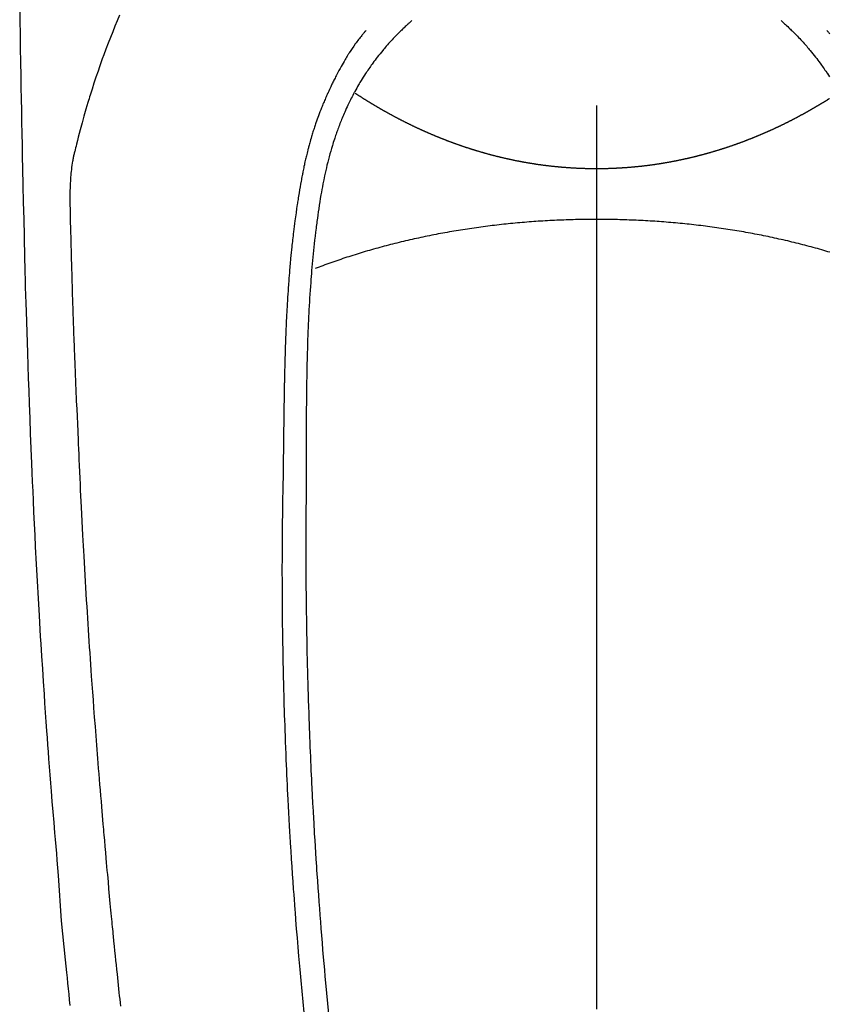
# Model space of a CAD drawing. Extents: x 0 to 26473, y -11026 to -2156.
# Drawn here: x 2566 to 2600, y -3798 to -3757 of the extents above; entities that cross this region are included whole.
import ezdxf

# ---------------------------------------------------------------- set-up
doc = ezdxf.new("R2010")
doc.units = 0
doc.header["$LTSCALE"] = 50
doc.header["$MEASUREMENT"] = 0
doc.linetypes.add('CENTER2', pattern=[1.125, 0.75, -0.125, 0.125, -0.125])
doc.layers.add('150-機器', color=8, linetype='CONTINUOUS')

# ---------------------------------------------------------------- blocks, each defined once
blk = doc.blocks.new('F402_H')
at = {"layer": '150-機器', "color": 161, "linetype": 'CENTER2'}
blk.add_line((0, 136.026), (0, -355.416), dxfattribs=at)
at = {"layer": '150-機器', "color": 13, "linetype": 'Continuous'}
for points in [[(-23.958, -28.834), (-23.952, -29.195), (-23.943, -29.768), (-23.933, -30.341), (-23.924, -30.914), (-23.914, -31.486), (-23.905, -31.966), (-23.897, -32.445), (-23.888, -32.925), (-23.879, -33.404), (-23.87, -33.886), (-23.861, -34.367), (-23.851, -34.849), (-23.841, -35.33), (-23.824, -36.034), (-23.806, -36.737), (-23.789, -37.44), (-23.773, -38.144), (-23.77, -38.329), (-23.766, -38.515), (-23.763, -38.7), (-23.759, -38.886), (-23.754, -39.143), (-23.748, -39.401), (-23.741, -39.659), (-23.734, -39.916), (-23.725, -40.253), (-23.715, -40.59), (-23.705, -40.927), (-23.694, -41.265), (-23.681, -41.696), (-23.667, -42.127), (-23.652, -42.559), (-23.638, -42.99), (-23.619, -43.513), (-23.601, -44.037), (-23.582, -44.56), (-23.563, -45.083), (-23.54, -45.706), (-23.517, -46.328), (-23.493, -46.95), (-23.468, -47.572), (-23.452, -47.957), (-23.435, -48.342), (-23.418, -48.728), (-23.4, -49.113), (-23.378, -49.594), (-23.355, -50.076), (-23.332, -50.557), (-23.308, -51.039), (-23.271, -51.752), (-23.232, -52.465), (-23.193, -53.178), (-23.152, -53.891), (-23.135, -54.182), (-23.117, -54.474), (-23.1, -54.765), (-23.082, -55.056), (-23.05, -55.579), (-23.016, -56.101), (-22.982, -56.624), (-22.947, -57.146), (-22.921, -57.53), (-22.895, -57.913), (-22.867, -58.297), (-22.84, -58.68), (-22.819, -58.969), (-22.797, -59.258), (-22.776, -59.547), (-22.754, -59.835), (-22.728, -60.17), (-22.703, -60.505), (-22.677, -60.839), (-22.65, -61.174), (-22.616, -61.606), (-22.581, -62.039), (-22.545, -62.472), (-22.509, -62.904), (-22.484, -63.19), (-22.458, -63.476), (-22.434, -63.761), (-22.41, -64.047), (-22.363, -64.676), (-22.32, -65.304), (-22.277, -65.933), (-22.228, -66.561), (-22.18, -67.099), (-22.127, -67.636), (-22.071, -68.172), (-22.015, -68.709), (-21.992, -68.931), (-21.969, -69.153), (-21.946, -69.376), (-21.922, -69.598), (-21.897, -69.838), (-21.871, -70.078)], [(-19.818, -28.975), (-19.911, -29.202), (-20.003, -29.429), (-20.093, -29.657), (-20.188, -29.897), (-20.282, -30.137), (-20.374, -30.377), (-20.465, -30.618), (-20.526, -30.785), (-20.587, -30.953), (-20.646, -31.121), (-20.704, -31.289), (-20.789, -31.538), (-20.872, -31.788), (-20.952, -32.039), (-21.031, -32.29), (-21.053, -32.365), (-21.076, -32.439), (-21.098, -32.513), (-21.12, -32.588), (-21.204, -32.873), (-21.286, -33.158), (-21.366, -33.444), (-21.444, -33.731), (-21.484, -33.879), (-21.524, -34.029), (-21.562, -34.178), (-21.598, -34.328), (-21.616, -34.404), (-21.633, -34.479), (-21.65, -34.555), (-21.667, -34.631)], [(-7.668, -29.198), (-7.683, -29.211), (-7.699, -29.225), (-7.714, -29.239), (-7.73, -29.253), (-7.75, -29.27), (-7.769, -29.288), (-7.789, -29.306), (-7.809, -29.323), (-7.855, -29.364), (-7.9, -29.406), (-7.944, -29.447), (-7.989, -29.489), (-8.023, -29.521), (-8.057, -29.554), (-8.091, -29.586), (-8.124, -29.619), (-8.182, -29.675), (-8.24, -29.732), (-8.296, -29.79), (-8.353, -29.848), (-8.398, -29.895), (-8.443, -29.942), (-8.488, -29.99), (-8.532, -30.038), (-8.584, -30.093), (-8.635, -30.149), (-8.685, -30.206), (-8.735, -30.263), (-8.771, -30.305), (-8.807, -30.347), (-8.842, -30.389), (-8.877, -30.432), (-8.934, -30.5), (-8.991, -30.57), (-9.047, -30.64), (-9.102, -30.71), (-9.149, -30.772), (-9.197, -30.834), (-9.243, -30.896), (-9.289, -30.959), (-9.322, -31.004), (-9.355, -31.05), (-9.387, -31.095), (-9.419, -31.141), (-9.456, -31.194), (-9.492, -31.247), (-9.528, -31.301), (-9.565, -31.354), (-9.572, -31.365), (-9.579, -31.375), (-9.586, -31.386), (-9.594, -31.397), (-9.639, -31.466), (-9.684, -31.537), (-9.728, -31.607), (-9.771, -31.678), (-9.799, -31.724), (-9.827, -31.771), (-9.854, -31.817), (-9.882, -31.864), (-9.92, -31.93), (-9.959, -31.997), (-9.996, -32.064), (-10.033, -32.132), (-10.048, -32.159), (-10.062, -32.186), (-10.077, -32.214), (-10.091, -32.241), (-10.123, -32.301), (-10.154, -32.361), (-10.185, -32.421), (-10.216, -32.481), (-10.244, -32.537), (-10.271, -32.593), (-10.298, -32.649), (-10.325, -32.706), (-10.358, -32.777), (-10.391, -32.849), (-10.424, -32.921), (-10.456, -32.994), (-10.483, -33.056), (-10.51, -33.119), (-10.537, -33.181), (-10.563, -33.244), (-10.587, -33.301), (-10.61, -33.359), (-10.633, -33.416), (-10.656, -33.473), (-10.678, -33.53), (-10.699, -33.587), (-10.72, -33.644), (-10.741, -33.701), (-10.76, -33.753), (-10.779, -33.806), (-10.798, -33.859), (-10.816, -33.911), (-10.834, -33.964), (-10.852, -34.016), (-10.87, -34.068), (-10.887, -34.121), (-10.908, -34.186), (-10.93, -34.252), (-10.95, -34.318), (-10.971, -34.384), (-11.006, -34.5), (-11.04, -34.615), (-11.072, -34.731), (-11.104, -34.848), (-11.135, -34.962), (-11.164, -35.076), (-11.193, -35.19), (-11.22, -35.305), (-11.259, -35.471), (-11.295, -35.639), (-11.33, -35.806), (-11.364, -35.974), (-11.385, -36.088), (-11.406, -36.202), (-11.427, -36.316), (-11.446, -36.43), (-11.47, -36.573), (-11.493, -36.716), (-11.515, -36.859), (-11.536, -37.002), (-11.555, -37.133), (-11.574, -37.264), (-11.592, -37.395), (-11.61, -37.527), (-11.619, -37.599), (-11.629, -37.672), (-11.638, -37.744), (-11.647, -37.817), (-11.667, -37.979), (-11.686, -38.141), (-11.705, -38.302), (-11.724, -38.464), (-11.739, -38.601), (-11.753, -38.738), (-11.767, -38.875), (-11.781, -39.012), (-11.794, -39.15), (-11.806, -39.289), (-11.819, -39.428), (-11.83, -39.566), (-11.841, -39.691), (-11.85, -39.815), (-11.86, -39.94), (-11.869, -40.064), (-11.881, -40.226), (-11.893, -40.387), (-11.904, -40.549), (-11.914, -40.71), (-11.924, -40.872), (-11.933, -41.034), (-11.942, -41.196), (-11.95, -41.358), (-11.955, -41.459), (-11.96, -41.561), (-11.965, -41.663), (-11.97, -41.765), (-11.977, -41.933), (-11.984, -42.101), (-11.99, -42.269), (-11.996, -42.437), (-12, -42.569), (-12.005, -42.701), (-12.009, -42.833), (-12.013, -42.965), (-12.02, -43.222), (-12.026, -43.478), (-12.031, -43.734), (-12.036, -43.991), (-12.039, -44.195), (-12.042, -44.399), (-12.045, -44.603), (-12.048, -44.807), (-12.049, -44.959), (-12.051, -45.111), (-12.052, -45.262), (-12.053, -45.414), (-12.054, -45.633), (-12.055, -45.853), (-12.056, -46.073), (-12.057, -46.292), (-12.057, -46.412), (-12.058, -46.531), (-12.058, -46.65), (-12.059, -46.769), (-12.059, -46.867), (-12.059, -46.966), (-12.059, -47.064), (-12.059, -47.162), (-12.059, -47.291), (-12.059, -47.421), (-12.059, -47.55), (-12.06, -47.679), (-12.06, -47.871), (-12.061, -48.062), (-12.061, -48.254), (-12.062, -48.446), (-12.062, -48.488), (-12.062, -48.531), (-12.062, -48.573), (-12.062, -48.615), (-12.062, -48.882), (-12.064, -49.149), (-12.066, -49.416), (-12.069, -49.684), (-12.07, -49.828), (-12.071, -49.973), (-12.072, -50.117), (-12.072, -50.262), (-12.073, -50.418), (-12.073, -50.573), (-12.073, -50.729), (-12.073, -50.884), (-12.074, -51.027), (-12.074, -51.17), (-12.074, -51.312), (-12.073, -51.455), (-12.073, -51.587), (-12.073, -51.72), (-12.072, -51.852), (-12.071, -51.984), (-12.071, -52.093), (-12.07, -52.202), (-12.069, -52.311), (-12.068, -52.419), (-12.067, -52.597), (-12.066, -52.775), (-12.064, -52.953), (-12.062, -53.131), (-12.06, -53.347), (-12.058, -53.563), (-12.055, -53.778), (-12.051, -53.994), (-12.048, -54.21), (-12.044, -54.426), (-12.04, -54.643), (-12.036, -54.859), (-12.035, -54.939), (-12.034, -55.019), (-12.032, -55.1), (-12.03, -55.18), (-12.027, -55.339), (-12.024, -55.498), (-12.02, -55.657), (-12.016, -55.816), (-12.012, -55.984), (-12.008, -56.152), (-12.003, -56.32), (-11.999, -56.488), (-11.994, -56.648), (-11.99, -56.808), (-11.985, -56.968), (-11.981, -57.128), (-11.972, -57.399), (-11.963, -57.669), (-11.954, -57.94), (-11.945, -58.211), (-11.94, -58.34), (-11.935, -58.47), (-11.931, -58.599), (-11.926, -58.728), (-11.918, -58.933), (-11.909, -59.137), (-11.9, -59.341), (-11.892, -59.545), (-11.883, -59.738), (-11.875, -59.93), (-11.867, -60.123), (-11.858, -60.315), (-11.849, -60.496), (-11.841, -60.676), (-11.832, -60.857), (-11.823, -61.037), (-11.807, -61.36), (-11.79, -61.682), (-11.773, -62.005), (-11.755, -62.327), (-11.746, -62.481), (-11.737, -62.635), (-11.728, -62.788), (-11.719, -62.942), (-11.703, -63.208), (-11.687, -63.473), (-11.67, -63.738), (-11.653, -64.003), (-11.643, -64.155), (-11.634, -64.306), (-11.623, -64.458), (-11.613, -64.609), (-11.593, -64.9), (-11.573, -65.192), (-11.552, -65.483), (-11.531, -65.775), (-11.51, -66.051), (-11.489, -66.326), (-11.468, -66.602), (-11.447, -66.878), (-11.423, -67.175), (-11.399, -67.473), (-11.374, -67.77), (-11.349, -68.068), (-11.326, -68.333), (-11.303, -68.599), (-11.279, -68.864), (-11.255, -69.13), (-11.216, -69.559), (-11.175, -69.989), (-11.134, -70.418)], [(7.666, -29.198), (7.682, -29.211), (7.697, -29.225), (7.713, -29.239), (7.728, -29.252), (7.748, -29.27), (7.768, -29.288), (7.788, -29.305), (7.808, -29.323), (7.853, -29.364), (7.898, -29.405), (7.943, -29.447), (7.987, -29.489), (8.022, -29.521), (8.056, -29.553), (8.089, -29.586), (8.123, -29.618), (8.181, -29.675), (8.238, -29.732), (8.295, -29.79), (8.351, -29.848), (8.397, -29.895), (8.442, -29.942), (8.487, -29.99), (8.531, -30.037), (8.582, -30.093), (8.633, -30.149), (8.684, -30.206), (8.733, -30.263), (8.769, -30.305), (8.805, -30.347), (8.841, -30.389), (8.876, -30.431), (8.933, -30.5), (8.989, -30.57), (9.045, -30.639), (9.1, -30.71), (9.148, -30.771), (9.195, -30.833), (9.242, -30.896), (9.288, -30.959), (9.321, -31.004), (9.353, -31.049), (9.386, -31.095), (9.418, -31.14), (9.454, -31.194), (9.491, -31.247), (9.527, -31.3), (9.563, -31.354), (9.571, -31.365), (9.578, -31.375), (9.585, -31.386), (9.592, -31.397), (9.638, -31.466), (9.682, -31.536)], [(-9.571, -29.603), (-9.582, -29.615), (-9.593, -29.628), (-9.604, -29.641), (-9.616, -29.654), (-9.634, -29.675), (-9.652, -29.697), (-9.67, -29.719), (-9.688, -29.74), (-9.703, -29.758), (-9.717, -29.775), (-9.731, -29.792), (-9.745, -29.809), (-9.779, -29.85), (-9.812, -29.892), (-9.845, -29.934), (-9.878, -29.976), (-9.914, -30.023), (-9.95, -30.07), (-9.985, -30.117), (-10.02, -30.165), (-10.085, -30.256), (-10.148, -30.348), (-10.209, -30.44), (-10.27, -30.533), (-10.284, -30.556), (-10.298, -30.578), (-10.313, -30.6), (-10.327, -30.623), (-10.356, -30.671), (-10.384, -30.718), (-10.412, -30.766), (-10.44, -30.815), (-10.481, -30.886), (-10.522, -30.957), (-10.563, -31.028), (-10.603, -31.1), (-10.649, -31.183), (-10.695, -31.267), (-10.74, -31.351), (-10.784, -31.436), (-10.809, -31.484), (-10.834, -31.531), (-10.859, -31.579), (-10.883, -31.627), (-10.904, -31.669), (-10.925, -31.711), (-10.946, -31.753), (-10.967, -31.795), (-10.985, -31.831), (-11.002, -31.867), (-11.019, -31.903), (-11.037, -31.94), (-11.064, -31.999), (-11.092, -32.058), (-11.119, -32.118), (-11.146, -32.177), (-11.151, -32.188), (-11.156, -32.198), (-11.161, -32.209), (-11.166, -32.22), (-11.189, -32.268), (-11.21, -32.317), (-11.232, -32.366), (-11.253, -32.415), (-11.275, -32.465), (-11.296, -32.514), (-11.317, -32.564), (-11.338, -32.614), (-11.359, -32.665), (-11.38, -32.716), (-11.4, -32.767), (-11.421, -32.818), (-11.453, -32.899), (-11.484, -32.98), (-11.516, -33.061), (-11.546, -33.142), (-11.574, -33.216), (-11.601, -33.291), (-11.627, -33.365), (-11.653, -33.44), (-11.668, -33.485), (-11.684, -33.53), (-11.699, -33.575), (-11.714, -33.62), (-11.73, -33.668), (-11.745, -33.716), (-11.761, -33.764), (-11.776, -33.812), (-11.791, -33.861), (-11.806, -33.911), (-11.821, -33.961), (-11.836, -34.011), (-11.855, -34.076), (-11.873, -34.142), (-11.892, -34.207), (-11.91, -34.272), (-11.922, -34.316), (-11.934, -34.359), (-11.946, -34.403), (-11.957, -34.446), (-11.966, -34.479), (-11.975, -34.512), (-11.983, -34.545), (-11.992, -34.579), (-12.006, -34.635), (-12.02, -34.692), (-12.034, -34.748), (-12.048, -34.805), (-12.059, -34.853), (-12.071, -34.901), (-12.082, -34.949), (-12.093, -34.996), (-12.107, -35.059), (-12.121, -35.122), (-12.134, -35.185), (-12.148, -35.248), (-12.16, -35.305), (-12.171, -35.362), (-12.183, -35.419), (-12.195, -35.476), (-12.202, -35.514), (-12.21, -35.552), (-12.217, -35.591), (-12.224, -35.629), (-12.235, -35.686), (-12.246, -35.743), (-12.256, -35.801), (-12.266, -35.858), (-12.288, -35.978), (-12.309, -36.098), (-12.33, -36.218), (-12.35, -36.338), (-12.362, -36.41), (-12.374, -36.481), (-12.385, -36.553), (-12.397, -36.625), (-12.405, -36.676), (-12.413, -36.727), (-12.421, -36.778), (-12.429, -36.829), (-12.455, -36.998), (-12.479, -37.168), (-12.503, -37.339), (-12.527, -37.509), (-12.542, -37.622), (-12.556, -37.736), (-12.571, -37.849), (-12.584, -37.963), (-12.594, -38.046), (-12.604, -38.13), (-12.614, -38.213), (-12.623, -38.297), (-12.631, -38.369), (-12.64, -38.441), (-12.647, -38.513), (-12.655, -38.585), (-12.668, -38.705), (-12.68, -38.825), (-12.692, -38.945), (-12.703, -39.065), (-12.711, -39.143), (-12.718, -39.222), (-12.725, -39.3), (-12.732, -39.379), (-12.738, -39.45), (-12.744, -39.521), (-12.75, -39.593), (-12.756, -39.664), (-12.765, -39.778), (-12.774, -39.892), (-12.783, -40.006), (-12.792, -40.12), (-12.797, -40.192), (-12.802, -40.263), (-12.807, -40.335), (-12.812, -40.407), (-12.821, -40.544), (-12.829, -40.681), (-12.838, -40.818), (-12.846, -40.955), (-12.852, -41.069), (-12.858, -41.183), (-12.865, -41.297), (-12.871, -41.41), (-12.877, -41.531), (-12.882, -41.651), (-12.888, -41.771), (-12.894, -41.891), (-12.897, -41.976), (-12.901, -42.06), (-12.904, -42.145), (-12.907, -42.229), (-12.912, -42.347), (-12.916, -42.466), (-12.92, -42.584), (-12.924, -42.702), (-12.927, -42.78), (-12.93, -42.858), (-12.932, -42.935), (-12.934, -43.013), (-12.937, -43.091), (-12.939, -43.169), (-12.941, -43.247), (-12.943, -43.325), (-12.945, -43.385), (-12.946, -43.445), (-12.948, -43.505), (-12.949, -43.565), (-12.951, -43.612), (-12.952, -43.66), (-12.953, -43.707), (-12.954, -43.754), (-12.956, -43.833), (-12.958, -43.911), (-12.96, -43.989), (-12.961, -44.067), (-12.962, -44.115), (-12.963, -44.162), (-12.964, -44.21), (-12.965, -44.257), (-12.967, -44.328), (-12.968, -44.399), (-12.969, -44.47), (-12.97, -44.541), (-12.972, -44.662), (-12.974, -44.783), (-12.976, -44.903), (-12.978, -45.024), (-12.98, -45.12), (-12.981, -45.216), (-12.983, -45.312), (-12.984, -45.408), (-12.985, -45.503), (-12.987, -45.599), (-12.988, -45.694), (-12.989, -45.79), (-12.99, -45.868), (-12.991, -45.947), (-12.992, -46.025), (-12.993, -46.104), (-12.994, -46.158), (-12.994, -46.212), (-12.995, -46.266), (-12.995, -46.32), (-12.996, -46.398), (-12.997, -46.475), (-12.998, -46.552), (-12.999, -46.63), (-13.002, -46.857), (-13.005, -47.084), (-13.008, -47.311), (-13.011, -47.538), (-13.012, -47.6), (-13.013, -47.661), (-13.013, -47.723), (-13.014, -47.785), (-13.017, -47.988), (-13.02, -48.191), (-13.024, -48.394), (-13.028, -48.597), (-13.031, -48.786), (-13.035, -48.974), (-13.038, -49.162), (-13.041, -49.35), (-13.043, -49.494), (-13.045, -49.638), (-13.047, -49.781), (-13.049, -49.925), (-13.05, -50.008), (-13.05, -50.091), (-13.051, -50.175), (-13.052, -50.258), (-13.054, -50.451), (-13.056, -50.644), (-13.058, -50.838), (-13.059, -51.031), (-13.059, -51.115), (-13.059, -51.199), (-13.06, -51.282), (-13.06, -51.366), (-13.06, -51.511), (-13.061, -51.655), (-13.062, -51.8), (-13.062, -51.945), (-13.062, -52.074), (-13.062, -52.204), (-13.061, -52.333), (-13.061, -52.463), (-13.06, -52.654), (-13.06, -52.845), (-13.059, -53.036), (-13.058, -53.227), (-13.056, -53.468), (-13.055, -53.71), (-13.052, -53.951), (-13.05, -54.193), (-13.049, -54.25), (-13.048, -54.307), (-13.048, -54.365), (-13.047, -54.422), (-13.043, -54.712), (-13.039, -55.002), (-13.034, -55.292), (-13.029, -55.582), (-13.026, -55.737), (-13.023, -55.892), (-13.019, -56.046), (-13.016, -56.201), (-13.01, -56.452), (-13.004, -56.703), (-12.998, -56.954), (-12.991, -57.206), (-12.985, -57.41), (-12.979, -57.614), (-12.973, -57.818), (-12.966, -58.022), (-12.959, -58.237), (-12.951, -58.452), (-12.944, -58.667), (-12.936, -58.882), (-12.927, -59.133), (-12.917, -59.383), (-12.907, -59.634), (-12.897, -59.884), (-12.888, -60.089), (-12.879, -60.293), (-12.87, -60.497), (-12.86, -60.701), (-12.85, -60.906), (-12.841, -61.11), (-12.83, -61.315), (-12.82, -61.519), (-12.806, -61.794), (-12.792, -62.07), (-12.777, -62.345), (-12.761, -62.62), (-12.748, -62.846), (-12.735, -63.072), (-12.721, -63.298), (-12.707, -63.524), (-12.7, -63.642), (-12.693, -63.76), (-12.685, -63.878), (-12.678, -63.996), (-12.657, -64.309), (-12.636, -64.621), (-12.615, -64.934), (-12.593, -65.247), (-12.577, -65.463), (-12.561, -65.678), (-12.545, -65.894), (-12.529, -66.109), (-12.521, -66.21), (-12.513, -66.311), (-12.506, -66.412), (-12.498, -66.513), (-12.468, -66.891), (-12.438, -67.269), (-12.406, -67.647), (-12.374, -68.025), (-12.362, -68.165), (-12.35, -68.305), (-12.338, -68.445), (-12.325, -68.585), (-12.285, -69.031), (-12.244, -69.476), (-12.201, -69.921), (-12.158, -70.367)], [(9.569, -29.602), (9.581, -29.615), (9.592, -29.628), (9.603, -29.641), (9.614, -29.653), (9.633, -29.675), (9.651, -29.697), (9.669, -29.718), (9.687, -29.74)], [(0, -35.347), (-0.024, -35.347), (-0.048, -35.347), (-0.073, -35.347), (-0.097, -35.347), (-0.121, -35.347), (-0.146, -35.347), (-0.17, -35.347), (-0.194, -35.346), (-0.218, -35.346), (-0.243, -35.346), (-0.267, -35.345), (-0.291, -35.345), (-0.315, -35.344), (-0.338, -35.344), (-0.363, -35.344), (-0.387, -35.343), (-0.411, -35.342), (-0.435, -35.342), (-0.459, -35.341), (-0.483, -35.34), (-0.507, -35.34), (-0.531, -35.339), (-0.555, -35.338), (-0.579, -35.337), (-0.603, -35.337), (-0.627, -35.336), (-0.651, -35.335), (-0.675, -35.334), (-0.699, -35.333), (-0.722, -35.332), (-0.746, -35.331), (-0.77, -35.33), (-0.794, -35.329), (-0.818, -35.327), (-0.842, -35.326), (-0.866, -35.325), (-0.89, -35.324), (-0.913, -35.323), (-0.937, -35.321), (-0.961, -35.32), (-0.985, -35.319), (-1.009, -35.317), (-1.032, -35.316), (-1.056, -35.314), (-1.079, -35.313), (-1.103, -35.311), (-1.126, -35.31), (-1.15, -35.308), (-1.174, -35.306), (-1.197, -35.305), (-1.221, -35.303), (-1.245, -35.301), (-1.268, -35.299), (-1.292, -35.298), (-1.316, -35.296), (-1.339, -35.294), (-1.363, -35.292), (-1.386, -35.29), (-1.41, -35.288), (-1.434, -35.286), (-1.456, -35.284), (-1.48, -35.282), (-1.503, -35.28), (-1.527, -35.278), (-1.55, -35.276), (-1.574, -35.273), (-1.597, -35.271), (-1.621, -35.269), (-1.644, -35.267), (-1.667, -35.264), (-1.691, -35.262), (-1.714, -35.26), (-1.738, -35.257), (-1.761, -35.255), (-1.784, -35.252), (-1.808, -35.25), (-1.831, -35.247), (-1.853, -35.246), (-1.877, -35.243), (-1.9, -35.24), (-1.923, -35.238), (-1.947, -35.235), (-1.97, -35.232), (-1.993, -35.23), (-2.016, -35.227), (-2.039, -35.224), (-2.063, -35.221), (-2.086, -35.218), (-2.109, -35.215), (-2.132, -35.212), (-2.155, -35.209), (-2.179, -35.206), (-2.202, -35.203), (-2.224, -35.2), (-2.247, -35.197), (-2.27, -35.194), (-2.293, -35.191), (-2.316, -35.188), (-2.339, -35.184), (-2.362, -35.181), (-2.385, -35.178), (-2.408, -35.175), (-2.431, -35.171), (-2.454, -35.168), (-2.477, -35.165), (-2.5, -35.161), (-2.523, -35.158), (-2.546, -35.154), (-2.569, -35.151), (-2.591, -35.147), (-2.614, -35.144), (-2.637, -35.14), (-2.66, -35.136), (-2.683, -35.133), (-2.706, -35.129), (-2.728, -35.125), (-2.751, -35.121), (-2.774, -35.118), (-2.797, -35.114), (-2.82, -35.11), (-2.842, -35.106), (-2.865, -35.102), (-2.888, -35.098), (-2.911, -35.094), (-2.934, -35.09), (-2.956, -35.086), (-2.978, -35.082), (-3.001, -35.078), (-3.023, -35.074), (-3.046, -35.07), (-3.069, -35.066), (-3.091, -35.062), (-3.114, -35.057), (-3.137, -35.053), (-3.159, -35.049), (-3.182, -35.045), (-3.205, -35.04), (-3.227, -35.036), (-3.25, -35.031), (-3.272, -35.027), (-3.295, -35.023), (-3.317, -35.018), (-3.34, -35.014), (-3.361, -35.009), (-3.384, -35.004), (-3.406, -35), (-3.429, -34.995), (-3.451, -34.991), (-3.474, -34.986), (-3.496, -34.981), (-3.519, -34.976), (-3.541, -34.972), (-3.564, -34.967), (-3.586, -34.962), (-3.608, -34.957), (-3.631, -34.952), (-3.653, -34.947), (-3.675, -34.942), (-3.697, -34.938), (-3.718, -34.933), (-3.741, -34.928), (-3.763, -34.923), (-3.785, -34.918), (-3.807, -34.912), (-3.829, -34.907), (-3.851, -34.902), (-3.873, -34.897), (-3.895, -34.892), (-3.917, -34.887), (-3.939, -34.882), (-3.96, -34.876), (-3.982, -34.871), (-4.004, -34.867), (-4.026, -34.862), (-4.047, -34.856), (-4.069, -34.851), (-4.091, -34.846), (-4.111, -34.84), (-4.133, -34.835), (-4.155, -34.83), (-4.176, -34.824), (-4.198, -34.819), (-4.219, -34.813), (-4.24, -34.808), (-4.262, -34.802), (-4.283, -34.797), (-4.305, -34.791), (-4.326, -34.786), (-4.347, -34.78), (-4.368, -34.774), (-4.39, -34.769), (-4.411, -34.763), (-4.432, -34.757), (-4.453, -34.752), (-4.473, -34.746), (-4.494, -34.74), (-4.516, -34.734), (-4.537, -34.729), (-4.558, -34.723), (-4.579, -34.717), (-4.6, -34.711), (-4.62, -34.705), (-4.641, -34.7), (-4.662, -34.694), (-4.683, -34.688), (-4.704, -34.682), (-4.725, -34.676), (-4.745, -34.67), (-4.766, -34.664), (-4.787, -34.658), (-4.808, -34.652), (-4.828, -34.646), (-4.848, -34.64), (-4.869, -34.634), (-4.889, -34.627), (-4.91, -34.621), (-4.93, -34.615), (-4.951, -34.609), (-4.971, -34.603), (-4.992, -34.597), (-5.012, -34.59), (-5.032, -34.584), (-5.053, -34.578), (-5.073, -34.572), (-5.093, -34.565), (-5.114, -34.559), (-5.134, -34.553), (-5.154, -34.546), (-5.174, -34.54), (-5.195, -34.534), (-5.215, -34.527), (-5.234, -34.521), (-5.254, -34.514), (-5.274, -34.508), (-5.294, -34.501), (-5.314, -34.495), (-5.334, -34.489), (-5.354, -34.483), (-5.374, -34.476), (-5.394, -34.47), (-5.414, -34.463), (-5.434, -34.456), (-5.454, -34.45), (-5.474, -34.443), (-5.494, -34.437), (-5.513, -34.43), (-5.533, -34.423), (-5.553, -34.417), (-5.573, -34.41), (-5.592, -34.403), (-5.611, -34.396), (-5.631, -34.39), (-5.65, -34.383), (-5.67, -34.376), (-5.69, -34.369), (-5.709, -34.362), (-5.729, -34.355), (-5.748, -34.349), (-5.768, -34.342), (-5.787, -34.335), (-5.807, -34.328), (-5.826, -34.321), (-5.845, -34.314), (-5.865, -34.307), (-5.884, -34.3), (-5.904, -34.293), (-5.923, -34.286), (-5.942, -34.279), (-5.961, -34.272), (-5.98, -34.265), (-5.999, -34.258), (-6.018, -34.251), (-6.037, -34.244), (-6.056, -34.236), (-6.075, -34.229), (-6.095, -34.222), (-6.114, -34.215), (-6.133, -34.208), (-6.152, -34.201), (-6.171, -34.193), (-6.19, -34.186), (-6.209, -34.179), (-6.228, -34.172), (-6.247, -34.164), (-6.266, -34.157), (-6.284, -34.15), (-6.303, -34.142), (-6.322, -34.135), (-6.341, -34.128), (-6.359, -34.12), (-6.378, -34.114), (-6.396, -34.106), (-6.415, -34.099), (-6.434, -34.091), (-6.453, -34.084), (-6.471, -34.077), (-6.49, -34.069), (-6.509, -34.062), (-6.527, -34.054), (-6.546, -34.047), (-6.564, -34.039), (-6.583, -34.031), (-6.601, -34.024), (-6.62, -34.016), (-6.638, -34.009), (-6.657, -34.001), (-6.675, -33.993), (-6.694, -33.986), (-6.712, -33.978), (-6.731, -33.97), (-6.748, -33.963), (-6.766, -33.955), (-6.785, -33.947), (-6.803, -33.94), (-6.821, -33.932), (-6.839, -33.924), (-6.858, -33.916), (-6.876, -33.909), (-6.894, -33.901), (-6.912, -33.893), (-6.93, -33.885), (-6.949, -33.877), (-6.967, -33.869), (-6.985, -33.862), (-7.003, -33.854), (-7.021, -33.846), (-7.039, -33.838), (-7.057, -33.83), (-7.075, -33.822), (-7.093, -33.814), (-7.11, -33.806), (-7.128, -33.798), (-7.146, -33.79), (-7.164, -33.782), (-7.182, -33.774), (-7.2, -33.766), (-7.218, -33.758), (-7.235, -33.75), (-7.253, -33.742), (-7.271, -33.735), (-7.289, -33.727), (-7.307, -33.719), (-7.324, -33.71), (-7.342, -33.702), (-7.36, -33.694), (-7.378, -33.686), (-7.395, -33.678), (-7.413, -33.67), (-7.431, -33.661), (-7.448, -33.653), (-7.466, -33.645), (-7.483, -33.637), (-7.5, -33.628), (-7.518, -33.62), (-7.535, -33.612), (-7.553, -33.604), (-7.57, -33.595), (-7.588, -33.587), (-7.605, -33.579), (-7.623, -33.57), (-7.64, -33.562), (-7.657, -33.554), (-7.675, -33.545), (-7.692, -33.537), (-7.71, -33.528), (-7.727, -33.52), (-7.744, -33.511), (-7.761, -33.503), (-7.779, -33.495), (-7.796, -33.486), (-7.813, -33.478), (-7.83, -33.469), (-7.848, -33.461), (-7.864, -33.452), (-7.881, -33.444), (-7.898, -33.435), (-7.915, -33.427), (-7.932, -33.418), (-7.949, -33.409), (-7.967, -33.401), (-7.984, -33.392), (-8.001, -33.384), (-8.018, -33.375), (-8.035, -33.366), (-8.052, -33.359), (-8.069, -33.35), (-8.085, -33.342), (-8.102, -33.333), (-8.119, -33.324), (-8.136, -33.316), (-8.153, -33.307), (-8.17, -33.298), (-8.187, -33.289), (-8.203, -33.281), (-8.22, -33.272), (-8.237, -33.263), (-8.253, -33.254), (-8.269, -33.246), (-8.286, -33.237), (-8.303, -33.228), (-8.319, -33.219), (-8.336, -33.211), (-8.353, -33.202), (-8.369, -33.193), (-8.386, -33.184), (-8.402, -33.175), (-8.419, -33.166), (-8.435, -33.158), (-8.452, -33.149), (-8.468, -33.14), (-8.485, -33.131), (-8.501, -33.122), (-8.518, -33.113), (-8.534, -33.104), (-8.55, -33.095), (-8.567, -33.086), (-8.583, -33.078), (-8.599, -33.069), (-8.616, -33.06), (-8.631, -33.051), (-8.647, -33.042), (-8.664, -33.033), (-8.68, -33.024), (-8.696, -33.015), (-8.712, -33.006), (-8.728, -32.997), (-8.744, -32.988), (-8.76, -32.98), (-8.777, -32.971), (-8.793, -32.962), (-8.809, -32.953), (-8.825, -32.944), (-8.841, -32.935), (-8.857, -32.926), (-8.873, -32.916), (-8.889, -32.907), (-8.904, -32.898), (-8.92, -32.889), (-8.936, -32.88), (-8.952, -32.871), (-8.968, -32.862), (-8.984, -32.853), (-8.999, -32.844), (-9.014, -32.835), (-9.03, -32.825), (-9.046, -32.816), (-9.061, -32.807), (-9.077, -32.798), (-9.093, -32.789), (-9.109, -32.78), (-9.124, -32.771), (-9.14, -32.761), (-9.155, -32.752), (-9.171, -32.743), (-9.186, -32.734), (-9.202, -32.725), (-9.218, -32.715), (-9.233, -32.706), (-9.249, -32.697), (-9.264, -32.688), (-9.279, -32.678), (-9.295, -32.669), (-9.31, -32.66), (-9.326, -32.651), (-9.341, -32.641), (-9.356, -32.632), (-9.371, -32.623), (-9.386, -32.614), (-9.401, -32.605), (-9.417, -32.596), (-9.432, -32.587), (-9.447, -32.577), (-9.462, -32.568), (-9.478, -32.559), (-9.493, -32.549), (-9.508, -32.54), (-9.523, -32.531), (-9.538, -32.521), (-9.553, -32.512), (-9.568, -32.502), (-9.584, -32.493), (-9.599, -32.484), (-9.614, -32.474), (-9.629, -32.465), (-9.644, -32.456), (-9.659, -32.446), (-9.674, -32.437), (-9.689, -32.427), (-9.704, -32.418), (-9.718, -32.408), (-9.733, -32.399), (-9.748, -32.39), (-9.762, -32.38), (-9.777, -32.371), (-9.792, -32.361), (-9.807, -32.352), (-9.821, -32.342), (-9.836, -32.333), (-9.851, -32.323), (-9.866, -32.314), (-9.88, -32.304), (-9.895, -32.295), (-9.91, -32.285), (-9.925, -32.276), (-9.939, -32.266), (-9.954, -32.257), (-9.969, -32.247), (-9.983, -32.238), (-9.998, -32.229), (-10.012, -32.219), (-10.027, -32.21)], [(9.682, -32.431), (9.669, -32.439), (9.656, -32.448), (9.643, -32.456), (9.629, -32.464), (9.616, -32.473), (9.603, -32.481), (9.589, -32.489), (9.576, -32.498), (9.563, -32.506), (9.549, -32.514), (9.536, -32.522), (9.523, -32.531), (9.509, -32.539), (9.496, -32.547), (9.482, -32.555), (9.47, -32.564), (9.457, -32.572), (9.443, -32.58), (9.43, -32.588), (9.416, -32.597), (9.403, -32.605), (9.389, -32.612), (9.376, -32.62), (9.362, -32.628), (9.348, -32.637), (9.335, -32.645), (9.321, -32.653), (9.308, -32.661), (9.294, -32.669), (9.28, -32.678), (9.267, -32.686), (9.253, -32.694), (9.239, -32.702), (9.226, -32.71), (9.212, -32.718), (9.198, -32.727), (9.185, -32.735), (9.171, -32.743), (9.157, -32.751), (9.143, -32.759), (9.129, -32.767), (9.116, -32.775), (9.102, -32.783), (9.089, -32.792), (9.075, -32.8), (9.061, -32.808), (9.047, -32.816), (9.033, -32.824), (9.02, -32.832), (9.006, -32.84), (8.992, -32.848), (8.978, -32.856), (8.964, -32.864), (8.95, -32.872), (8.936, -32.88), (8.922, -32.888), (8.908, -32.896), (8.894, -32.904), (8.879, -32.912), (8.865, -32.92), (8.851, -32.928), (8.837, -32.936), (8.823, -32.944), (8.809, -32.952), (8.795, -32.96), (8.781, -32.968), (8.766, -32.976), (8.752, -32.984), (8.738, -32.991), (8.724, -32.999), (8.71, -33.007), (8.696, -33.015), (8.682, -33.023), (8.667, -33.031), (8.653, -33.039), (8.639, -33.047), (8.624, -33.055), (8.61, -33.063), (8.596, -33.071), (8.581, -33.079), (8.567, -33.086), (8.552, -33.094), (8.538, -33.102), (8.523, -33.11), (8.509, -33.118), (8.494, -33.126), (8.48, -33.134), (8.465, -33.141), (8.451, -33.149), (8.436, -33.157), (8.421, -33.165), (8.407, -33.173), (8.392, -33.181), (8.378, -33.188), (8.363, -33.196), (8.348, -33.204), (8.334, -33.212), (8.32, -33.22), (8.305, -33.227), (8.29, -33.235), (8.275, -33.243), (8.261, -33.251), (8.246, -33.258), (8.231, -33.266), (8.216, -33.274), (8.201, -33.282), (8.186, -33.289), (8.172, -33.297), (8.157, -33.305), (8.142, -33.313), (8.127, -33.32), (8.112, -33.328), (8.097, -33.336), (8.082, -33.343), (8.067, -33.351), (8.052, -33.359), (8.037, -33.365), (8.021, -33.373), (8.006, -33.381), (7.991, -33.388), (7.976, -33.396), (7.962, -33.404), (7.947, -33.411), (7.931, -33.419), (7.916, -33.426), (7.901, -33.434), (7.886, -33.442), (7.87, -33.449), (7.855, -33.457), (7.84, -33.464), (7.825, -33.472), (7.809, -33.48), (7.794, -33.487), (7.778, -33.495), (7.763, -33.502), (7.748, -33.51), (7.732, -33.517), (7.717, -33.525), (7.701, -33.532), (7.686, -33.54), (7.67, -33.547), (7.655, -33.555), (7.639, -33.562), (7.624, -33.57), (7.608, -33.577), (7.593, -33.584), (7.578, -33.592), (7.562, -33.599), (7.547, -33.607), (7.531, -33.614), (7.515, -33.622), (7.5, -33.629), (7.484, -33.636), (7.468, -33.644), (7.453, -33.651), (7.437, -33.658), (7.421, -33.666), (7.405, -33.673), (7.39, -33.68), (7.374, -33.688), (7.358, -33.695), (7.342, -33.702), (7.326, -33.709), (7.31, -33.717), (7.295, -33.724), (7.279, -33.731), (7.263, -33.738), (7.247, -33.745), (7.231, -33.752), (7.215, -33.759), (7.2, -33.766), (7.184, -33.773), (7.168, -33.781), (7.152, -33.788), (7.136, -33.795), (7.12, -33.802), (7.104, -33.809), (7.088, -33.816), (7.072, -33.823), (7.056, -33.83), (7.04, -33.837), (7.024, -33.845), (7.007, -33.852), (6.991, -33.859), (6.975, -33.866), (6.959, -33.873), (6.943, -33.88), (6.927, -33.887), (6.91, -33.894), (6.894, -33.901), (6.878, -33.908), (6.862, -33.915), (6.845, -33.922), (6.83, -33.928), (6.814, -33.935), (6.797, -33.942), (6.781, -33.949), (6.765, -33.956), (6.748, -33.963), (6.732, -33.97), (6.715, -33.977), (6.699, -33.983), (6.683, -33.99), (6.666, -33.997), (6.65, -34.004), (6.633, -34.011), (6.617, -34.017), (6.6, -34.024), (6.584, -34.031), (6.567, -34.038), (6.55, -34.045), (6.534, -34.051), (6.517, -34.058), (6.501, -34.065), (6.484, -34.071), (6.467, -34.078), (6.452, -34.085), (6.435, -34.091), (6.418, -34.098), (6.402, -34.105), (6.385, -34.111), (6.368, -34.117), (6.351, -34.123), (6.335, -34.13), (6.318, -34.137), (6.301, -34.143), (6.284, -34.15), (6.267, -34.156), (6.25, -34.163), (6.234, -34.169), (6.217, -34.176), (6.2, -34.182), (6.183, -34.189), (6.166, -34.195), (6.149, -34.202), (6.132, -34.208), (6.115, -34.214), (6.098, -34.221), (6.081, -34.227), (6.065, -34.234), (6.048, -34.24), (6.031, -34.246), (6.014, -34.253), (5.996, -34.259), (5.979, -34.265), (5.962, -34.272), (5.945, -34.278), (5.928, -34.284), (5.91, -34.29), (5.893, -34.297), (5.876, -34.303), (5.859, -34.309), (5.841, -34.315), (5.824, -34.321), (5.807, -34.328), (5.79, -34.334), (5.772, -34.34), (5.755, -34.346), (5.737, -34.352), (5.72, -34.358), (5.704, -34.364), (5.686, -34.371), (5.669, -34.377), (5.651, -34.383), (5.634, -34.389), (5.616, -34.395), (5.599, -34.401), (5.581, -34.407), (5.563, -34.413), (5.546, -34.419), (5.528, -34.425), (5.511, -34.431), (5.493, -34.437), (5.475, -34.443), (5.458, -34.449), (5.44, -34.454), (5.422, -34.46), (5.404, -34.466), (5.387, -34.472), (5.369, -34.478), (5.351, -34.484), (5.333, -34.49), (5.316, -34.494), (5.299, -34.5), (5.281, -34.506), (5.263, -34.512), (5.245, -34.517), (5.227, -34.523), (5.209, -34.529), (5.191, -34.535), (5.173, -34.54), (5.155, -34.546), (5.137, -34.552), (5.119, -34.557), (5.101, -34.563), (5.083, -34.568), (5.065, -34.574), (5.047, -34.58), (5.028, -34.585), (5.01, -34.591), (4.992, -34.596), (4.974, -34.602), (4.956, -34.607), (4.938, -34.613), (4.92, -34.618), (4.902, -34.624), (4.883, -34.629), (4.865, -34.635), (4.847, -34.64), (4.828, -34.646), (4.81, -34.651), (4.792, -34.656), (4.773, -34.662), (4.755, -34.667), (4.736, -34.672), (4.718, -34.678), (4.699, -34.683), (4.681, -34.688), (4.662, -34.694), (4.644, -34.699), (4.625, -34.704), (4.606, -34.709), (4.588, -34.714), (4.57, -34.72), (4.551, -34.725), (4.533, -34.73), (4.514, -34.735), (4.495, -34.74), (4.476, -34.745), (4.458, -34.75), (4.439, -34.756), (4.42, -34.761), (4.401, -34.766), (4.382, -34.771), (4.363, -34.776), (4.344, -34.781), (4.325, -34.786), (4.306, -34.791), (4.287, -34.796), (4.268, -34.801), (4.249, -34.805), (4.23, -34.81), (4.211, -34.815), (4.193, -34.82), (4.174, -34.825), (4.155, -34.83), (4.136, -34.835), (4.116, -34.839), (4.097, -34.844), (4.078, -34.849), (4.059, -34.854), (4.039, -34.858), (4.02, -34.863), (4.001, -34.868), (3.981, -34.871), (3.962, -34.876), (3.942, -34.881), (3.923, -34.885), (3.904, -34.89), (3.884, -34.895), (3.865, -34.899), (3.845, -34.904), (3.825, -34.908), (3.807, -34.913), (3.787, -34.917), (3.768, -34.922), (3.748, -34.926), (3.728, -34.93), (3.709, -34.935), (3.689, -34.939), (3.669, -34.944), (3.65, -34.948), (3.63, -34.952), (3.61, -34.957), (3.591, -34.961), (3.571, -34.965), (3.551, -34.969), (3.531, -34.974), (3.511, -34.978), (3.491, -34.982), (3.472, -34.986), (3.452, -34.99), (3.433, -34.994), (3.413, -34.999), (3.393, -35.003), (3.373, -35.007), (3.353, -35.011), (3.333, -35.015), (3.313, -35.019), (3.293, -35.023), (3.273, -35.027), (3.253, -35.031), (3.233, -35.035), (3.213, -35.038), (3.193, -35.042), (3.173, -35.046), (3.153, -35.05), (3.133, -35.054), (3.113, -35.058), (3.092, -35.061), (3.072, -35.065), (3.053, -35.069), (3.033, -35.072), (3.013, -35.076), (2.993, -35.08), (2.972, -35.083), (2.952, -35.087), (2.932, -35.091), (2.912, -35.094), (2.892, -35.098), (2.871, -35.101), (2.851, -35.105), (2.831, -35.108), (2.81, -35.112), (2.79, -35.115), (2.77, -35.118), (2.75, -35.122), (2.729, -35.125), (2.709, -35.128), (2.689, -35.132), (2.669, -35.135), (2.649, -35.138), (2.629, -35.141), (2.608, -35.145), (2.588, -35.148), (2.567, -35.151), (2.547, -35.154), (2.527, -35.157), (2.506, -35.16), (2.486, -35.163), (2.465, -35.166), (2.445, -35.169), (2.424, -35.172), (2.404, -35.175), (2.383, -35.178), (2.363, -35.181), (2.342, -35.184), (2.322, -35.187), (2.302, -35.19), (2.282, -35.193), (2.261, -35.195), (2.241, -35.198), (2.22, -35.201), (2.199, -35.204), (2.179, -35.206), (2.158, -35.209), (2.138, -35.212), (2.117, -35.214), (2.096, -35.217), (2.076, -35.219), (2.055, -35.222), (2.034, -35.225), (2.014, -35.227), (1.993, -35.229), (1.972, -35.232), (1.951, -35.234), (1.932, -35.237), (1.911, -35.239), (1.89, -35.242), (1.869, -35.244), (1.849, -35.246), (1.828, -35.247), (1.807, -35.25), (1.786, -35.252), (1.765, -35.254), (1.744, -35.256), (1.723, -35.259), (1.703, -35.261), (1.682, -35.263), (1.661, -35.265), (1.64, -35.267), (1.619, -35.269), (1.598, -35.271), (1.577, -35.273), (1.557, -35.275), (1.536, -35.277), (1.515, -35.279), (1.494, -35.281), (1.473, -35.283), (1.452, -35.284), (1.431, -35.286), (1.41, -35.288), (1.389, -35.29), (1.368, -35.291), (1.347, -35.293), (1.325, -35.295), (1.304, -35.297), (1.283, -35.298), (1.262, -35.3), (1.241, -35.301), (1.22, -35.303), (1.198, -35.304), (1.178, -35.306), (1.157, -35.307), (1.136, -35.309), (1.114, -35.31), (1.093, -35.312), (1.072, -35.313), (1.051, -35.314), (1.029, -35.316), (1.008, -35.317), (0.987, -35.318), (0.965, -35.32), (0.944, -35.321), (0.923, -35.322), (0.901, -35.323), (0.88, -35.324), (0.858, -35.325), (0.837, -35.326), (0.815, -35.327), (0.795, -35.329), (0.774, -35.33), (0.752, -35.33), (0.731, -35.331), (0.709, -35.332), (0.688, -35.333), (0.666, -35.334), (0.645, -35.335), (0.623, -35.336), (0.602, -35.337), (0.58, -35.337), (0.559, -35.338), (0.537, -35.339), (0.516, -35.339), (0.494, -35.34), (0.473, -35.341), (0.451, -35.341), (0.429, -35.342), (0.409, -35.342), (0.387, -35.343), (0.366, -35.343), (0.344, -35.344), (0.323, -35.344), (0.301, -35.345), (0.28, -35.345), (0.258, -35.345), (0.236, -35.346), (0.215, -35.346), (0.193, -35.346), (0.172, -35.347), (0.15, -35.347), (0.129, -35.347), (0.107, -35.347), (0.086, -35.347), (0.064, -35.347), (0.043, -35.347), (0.022, -35.347), (0, -35.347)], [(-19.759, -70.1), (-19.775, -69.957), (-19.79, -69.815), (-19.805, -69.672), (-19.821, -69.529), (-19.836, -69.386), (-19.852, -69.232), (-19.868, -69.078), (-19.884, -68.924), (-19.901, -68.771), (-19.92, -68.581), (-19.94, -68.391), (-19.96, -68.201), (-19.979, -68.011), (-20, -67.808), (-20.02, -67.606), (-20.041, -67.404), (-20.061, -67.202), (-20.071, -67.104), (-20.081, -67.007), (-20.09, -66.909), (-20.1, -66.812), (-20.111, -66.705), (-20.121, -66.598), (-20.132, -66.491), (-20.142, -66.384), (-20.155, -66.248), (-20.168, -66.111), (-20.18, -65.975), (-20.193, -65.838), (-20.22, -65.537), (-20.248, -65.236), (-20.275, -64.935), (-20.302, -64.634), (-20.317, -64.466), (-20.332, -64.299), (-20.347, -64.132), (-20.361, -63.965), (-20.383, -63.721), (-20.404, -63.476), (-20.426, -63.231), (-20.447, -62.987), (-20.457, -62.876), (-20.467, -62.764), (-20.476, -62.653), (-20.486, -62.542), (-20.501, -62.365), (-20.516, -62.187), (-20.531, -62.009), (-20.546, -61.832), (-20.565, -61.599), (-20.585, -61.366), (-20.604, -61.133), (-20.624, -60.9), (-20.642, -60.679), (-20.66, -60.458), (-20.678, -60.237), (-20.695, -60.016), (-20.711, -59.828), (-20.726, -59.64), (-20.74, -59.453), (-20.755, -59.265), (-20.785, -58.879), (-20.814, -58.493), (-20.843, -58.108), (-20.872, -57.722), (-20.896, -57.392), (-20.92, -57.063), (-20.944, -56.733), (-20.968, -56.403), (-20.985, -56.162), (-21.002, -55.921), (-21.018, -55.679), (-21.035, -55.438), (-21.051, -55.197), (-21.067, -54.957), (-21.083, -54.716), (-21.098, -54.475), (-21.114, -54.235), (-21.13, -53.995), (-21.145, -53.754), (-21.16, -53.514), (-21.177, -53.253), (-21.193, -52.991), (-21.208, -52.73), (-21.224, -52.469), (-21.239, -52.208), (-21.254, -51.947), (-21.269, -51.686), (-21.284, -51.426), (-21.296, -51.209), (-21.308, -50.992), (-21.32, -50.775), (-21.332, -50.558), (-21.347, -50.266), (-21.362, -49.974), (-21.377, -49.682), (-21.392, -49.39), (-21.403, -49.153), (-21.415, -48.915), (-21.426, -48.678), (-21.437, -48.44), (-21.449, -48.182), (-21.46, -47.924), (-21.471, -47.666), (-21.482, -47.407), (-21.491, -47.193), (-21.501, -46.978), (-21.51, -46.763), (-21.518, -46.549), (-21.521, -46.473), (-21.524, -46.398), (-21.527, -46.323), (-21.53, -46.248), (-21.544, -45.935), (-21.56, -45.622), (-21.576, -45.309), (-21.591, -44.996), (-21.599, -44.825), (-21.605, -44.654), (-21.612, -44.483), (-21.619, -44.312), (-21.627, -44.12), (-21.634, -43.928), (-21.642, -43.736), (-21.65, -43.543), (-21.657, -43.378), (-21.663, -43.213), (-21.67, -43.048), (-21.677, -42.882), (-21.682, -42.761), (-21.686, -42.639), (-21.691, -42.518), (-21.696, -42.397), (-21.704, -42.184), (-21.712, -41.972), (-21.719, -41.76), (-21.727, -41.548), (-21.732, -41.401), (-21.737, -41.254), (-21.742, -41.107), (-21.747, -40.96), (-21.752, -40.771), (-21.758, -40.581), (-21.763, -40.391), (-21.769, -40.201), (-21.774, -40.034), (-21.779, -39.866), (-21.784, -39.698), (-21.789, -39.53), (-21.791, -39.435), (-21.794, -39.341), (-21.797, -39.246), (-21.8, -39.151), (-21.803, -39.005), (-21.807, -38.858), (-21.811, -38.712), (-21.814, -38.566), (-21.817, -38.471), (-21.819, -38.376), (-21.822, -38.281), (-21.824, -38.187), (-21.83, -37.984), (-21.835, -37.782), (-21.84, -37.579), (-21.845, -37.377), (-21.85, -37.196), (-21.853, -37.015), (-21.856, -36.835), (-21.857, -36.654), (-21.857, -36.474), (-21.855, -36.294), (-21.85, -36.114), (-21.842, -35.934), (-21.839, -35.874), (-21.836, -35.814), (-21.832, -35.755), (-21.827, -35.695), (-21.821, -35.614), (-21.814, -35.534), (-21.806, -35.453), (-21.797, -35.372), (-21.786, -35.287), (-21.774, -35.201), (-21.761, -35.116), (-21.748, -35.031), (-21.74, -34.989), (-21.733, -34.946), (-21.725, -34.904), (-21.717, -34.862), (-21.709, -34.825), (-21.702, -34.788), (-21.694, -34.751), (-21.686, -34.715), (-21.681, -34.694), (-21.676, -34.673), (-21.671, -34.652), (-21.666, -34.631)], [(0, -37.446), (-0.097, -37.446), (-0.194, -37.447), (-0.291, -37.447), (-0.387, -37.448), (-0.484, -37.45), (-0.581, -37.451), (-0.678, -37.453), (-0.774, -37.455), (-0.871, -37.457), (-0.968, -37.459), (-1.065, -37.462), (-1.161, -37.465), (-1.258, -37.468), (-1.355, -37.472), (-1.452, -37.475), (-1.548, -37.479), (-1.644, -37.483), (-1.741, -37.488), (-1.837, -37.493), (-1.934, -37.498), (-2.03, -37.503), (-2.127, -37.508), (-2.223, -37.513), (-2.319, -37.519), (-2.416, -37.526), (-2.512, -37.532), (-2.607, -37.539), (-2.704, -37.546), (-2.8, -37.553), (-2.896, -37.561), (-2.991, -37.569), (-3.087, -37.577), (-3.183, -37.585), (-3.279, -37.594), (-3.374, -37.603), (-3.47, -37.612), (-3.566, -37.621), (-3.661, -37.631), (-3.756, -37.641), (-3.851, -37.651), (-3.947, -37.661), (-4.042, -37.672), (-4.136, -37.683), (-4.231, -37.694), (-4.326, -37.705), (-4.421, -37.717), (-4.515, -37.729), (-4.61, -37.741), (-4.705, -37.753), (-4.799, -37.766), (-4.893, -37.779), (-4.987, -37.792), (-5.081, -37.805), (-5.175, -37.819), (-5.268, -37.833), (-5.362, -37.847), (-5.456, -37.861), (-5.55, -37.876), (-5.642, -37.89), (-5.736, -37.905), (-5.829, -37.92), (-5.922, -37.936), (-6.014, -37.952), (-6.107, -37.968), (-6.2, -37.984), (-6.293, -38.001), (-6.384, -38.018), (-6.477, -38.035), (-6.569, -38.052), (-6.661, -38.07), (-6.752, -38.087), (-6.844, -38.106), (-6.936, -38.124), (-7.027, -38.142), (-7.117, -38.161), (-7.209, -38.18), (-7.3, -38.2), (-7.391, -38.219), (-7.481, -38.239), (-7.571, -38.259), (-7.662, -38.278), (-7.752, -38.299), (-7.842, -38.319), (-7.931, -38.34), (-8.021, -38.362), (-8.11, -38.383), (-8.2, -38.405), (-8.288, -38.427), (-8.377, -38.449), (-8.466, -38.471), (-8.555, -38.494), (-8.642, -38.517), (-8.731, -38.54), (-8.819, -38.563), (-8.907, -38.587), (-8.994, -38.61), (-9.081, -38.634), (-9.168, -38.658), (-9.256, -38.682), (-9.343, -38.707), (-9.428, -38.732), (-9.515, -38.757), (-9.601, -38.782), (-9.688, -38.808), (-9.773, -38.834), (-9.858, -38.86), (-9.944, -38.886), (-10.029, -38.913), (-10.114, -38.94), (-10.198, -38.967), (-10.283, -38.994), (-10.367, -39.02), (-10.452, -39.048), (-10.535, -39.076), (-10.618, -39.104), (-10.702, -39.132), (-10.785, -39.161), (-10.869, -39.19), (-10.95, -39.219), (-11.033, -39.248), (-11.115, -39.278), (-11.198, -39.307), (-11.279, -39.337), (-11.36, -39.367), (-11.442, -39.396), (-11.523, -39.427), (-11.604, -39.458), (-11.684, -39.489)], [(9.699, -38.812), (9.613, -38.786), (9.526, -38.76), (9.441, -38.735), (9.354, -38.71), (9.267, -38.685), (9.179, -38.661), (9.093, -38.638), (9.005, -38.613), (8.917, -38.59), (8.829, -38.566), (8.741, -38.543), (8.654, -38.519), (8.565, -38.496), (8.476, -38.474), (8.387, -38.451), (8.299, -38.429), (8.21, -38.407), (8.12, -38.385), (8.03, -38.364), (7.942, -38.343), (7.852, -38.322), (7.761, -38.301), (7.671, -38.28), (7.581, -38.261), (7.491, -38.241), (7.4, -38.221), (7.309, -38.202), (7.218, -38.182), (7.127, -38.163), (7.036, -38.144), (6.944, -38.126), (6.852, -38.107), (6.761, -38.089), (6.669, -38.071), (6.577, -38.054), (6.485, -38.036), (6.393, -38.019), (6.301, -38.002), (6.208, -37.986), (6.115, -37.969), (6.023, -37.953), (5.93, -37.937), (5.836, -37.921), (5.743, -37.906), (5.65, -37.891), (5.557, -37.877), (5.463, -37.862), (5.369, -37.848), (5.276, -37.834), (5.182, -37.82), (5.088, -37.806), (4.993, -37.793), (4.9, -37.779), (4.805, -37.767), (4.71, -37.754), (4.616, -37.741), (4.522, -37.729), (4.427, -37.717), (4.332, -37.706), (4.237, -37.694), (4.142, -37.683), (4.047, -37.672), (3.952, -37.662), (3.856, -37.651), (3.761, -37.641), (3.666, -37.631), (3.57, -37.622), (3.474, -37.612), (3.379, -37.603), (3.283, -37.594), (3.187, -37.586), (3.091, -37.577), (2.996, -37.569), (2.9, -37.561), (2.803, -37.554), (2.707, -37.546), (2.611, -37.539), (2.515, -37.532), (2.418, -37.526), (2.322, -37.52), (2.226, -37.514), (2.13, -37.508), (2.033, -37.503), (1.936, -37.498), (1.84, -37.493), (1.743, -37.488), (1.646, -37.484), (1.55, -37.479), (1.454, -37.475), (1.357, -37.472), (1.259, -37.468), (1.163, -37.465), (1.066, -37.462), (0.969, -37.459), (0.872, -37.457), (0.776, -37.455), (0.679, -37.453), (0.582, -37.451), (0.484, -37.45), (0.388, -37.448), (0.291, -37.447), (0.194, -37.447), (0.097, -37.446), (0, -37.446)]]:
    blk.add_lwpolyline(points, dxfattribs=at)

msp = doc.modelspace()

# ---------------------------------------------------------------- block references
at = {"layer": '150-機器'}
msp.add_blockref('F402_H', (2590.345, -3728.223), dxfattribs=at)

doc.saveas('drawing.dxf')
